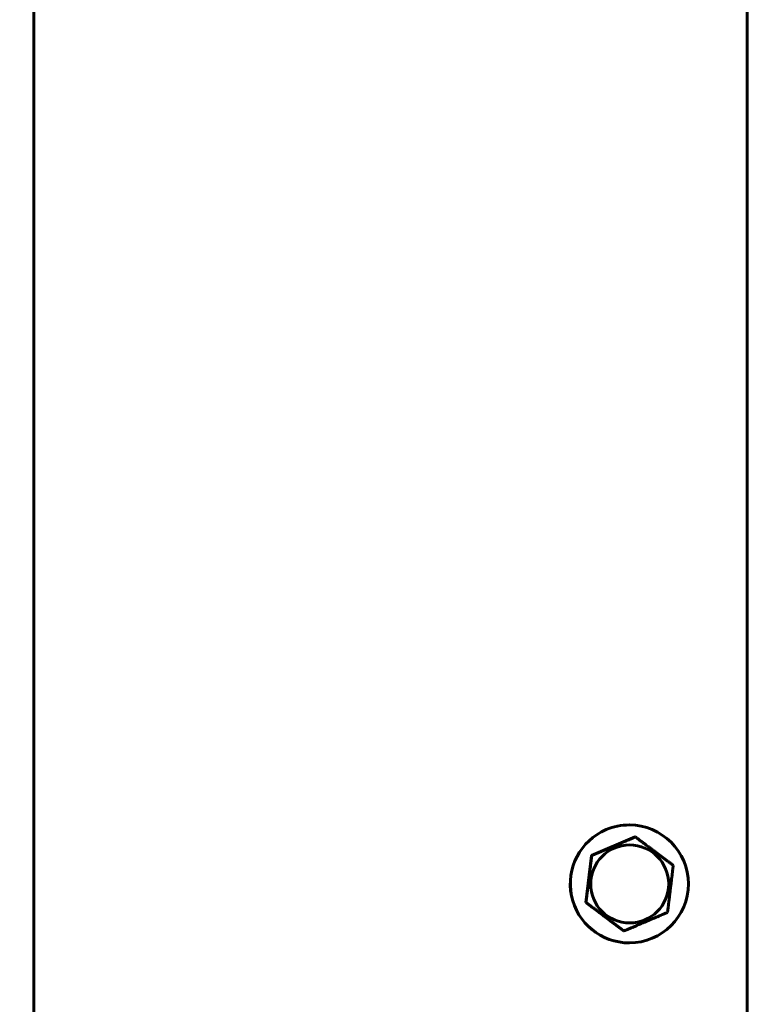
# Model space of a CAD drawing. Units: millimetres. Extents: x 0 to 840, y 0 to 594.
# Drawn here: x 64 to 69, y 461 to 468 of the extents above; entities that cross this region are included whole.
import ezdxf

# ---------------------------------------------------------------- set-up
doc = ezdxf.new("R2010")
doc.units = ezdxf.units.MM
doc.linetypes.add('K5LT_BASIC', pattern=[0])
doc.linetypes.add('K5LT_THIN', pattern=[0])
doc.layers.add('Системный слой', color=7, linetype='Continuous')
doc.styles.add('KDIMTEXTSTYLE', font='GOST_AU.SHX', dxfattribs={"width": 0.96, "oblique": 15, "height": 5})
doc.dimstyles.new('KDIMSTYLE (0.07)', dxfattribs={"dimtxt": 5, "dimasz": 1, "dimexe": 2, "dimexo": 0, "dimgap": 1, "dimtad": 1, "dimlfac": 15, "dimtxsty": 'KDIMTEXTSTYLE', "dimsah": 1, "dimcen": 0, "dimdle": 1, "dimadec": 0, "dimazin": 0, "dimtfac": 0.667, "dimtmove": 0, "dimatfit": 3, "dimfxl": 1, "dimtvp": 1, "dimtolj": 1, "dimtzin": 0, "dimarcsym": 0})

# ---------------------------------------------------------------- blocks, each defined once
blk = doc.blocks.new('KDIMARROW_01')
at = {"layer": 'Системный слой'}
blk.add_hatch(color=0, dxfattribs=at).paths.add_polyline_path([(0, 0), (-5, 0.6583), (-4.5, 0), (-5, -0.6583)])
at = {"layer": 'Системный слой', "color": 0, "linetype": 'K5LT_THIN', "lineweight": 18}
for p, q in [((-4.5, 0), (-5, 0.6583)), ((-5, 0.6583), (0, 0)), ((0, 0), (-5, -0.6583)), ((-5, -0.6583), (-4.5, 0)), ((0, 0), (-1, 0))]:
    blk.add_line(p, q, dxfattribs=at)

msp = doc.modelspace()

# ---------------------------------------------------------------- linework, layer by layer
at = {"layer": 'Системный слой', "color": 5, "linetype": 'K5LT_BASIC', "lineweight": 60, "true_color": 0x0000ff}
for p, q in [((64.40262, 479.15139), (64.40262, 448.15513)), ((69.03595, 479.15139), (69.03595, 447.76191)), ((68.26929, 462.43613), (68.26975, 462.43613)), ((68.02366, 462.23787), (68.30697, 462.35846)), ((68.30697, 462.35846), (68.30885, 462.35846)), ((67.98644, 461.9322), (68.02366, 462.23787)), ((68.02366, 462.23787), (68.02554, 462.23787)), ((67.98644, 461.9322), (67.98832, 461.9322)), ((68.23253, 461.74714), (67.98644, 461.9322)), ((68.23253, 461.74714), (68.23441, 461.74714)), ((68.26929, 461.66947), (68.26975, 461.66947))]:
    msp.add_line(p, q, dxfattribs=at)
for centre, start_param, end_param in [((68.26929, 462.0528), 0.4024278, 3.1415927), ((68.26975, 462.0528), 0.4024278, 3.1415927), ((68.26929, 462.0528), 0, 0.4024278), ((68.26975, 462.0528), 0, 0.4024278), ((68.26975, 462.0528), 3.1415927, 6.2831853)]:
    msp.add_ellipse(centre, major_axis=(0, 0.38333), ratio=0.9999619, start_param=start_param, end_param=end_param, dxfattribs=at)
msp.add_ellipse((68.27191, 462.0528), major_axis=(0, 0.25333), ratio=0.9999619, dxfattribs=at)
for points, knots in [([(68.1674, 462.29817), (68.1743, 462.3011), (68.18345, 462.305), (68.19481, 462.30984), (68.20152, 462.31269), (68.20816, 462.31552), (68.2147, 462.31831), (68.22115, 462.32106), (68.22955, 462.32464), (68.23778, 462.32815), (68.24582, 462.33157), (68.2547, 462.33536), (68.26399, 462.33932), (68.27652, 462.34467), (68.29067, 462.35071), (68.30235, 462.35569), (68.30885, 462.35846)], [0, 0, 0, 0, 0.1436366, 0.1907054, 0.2376479, 0.2840064, 0.3298888, 0.3749571, 0.4197551, 0.5068956, 0.5488336, 0.5901631, 0.6955198, 0.7467874, 0.8583504, 1, 1, 1, 1]), ([(68.30885, 462.35846), (68.31112, 462.35676), (68.31421, 462.35444), (68.31811, 462.35152), (68.32051, 462.34972), (68.3227, 462.34808), (68.32548, 462.346), (68.32906, 462.34331), (68.33381, 462.33975), (68.33918, 462.33572), (68.34533, 462.3311), (68.3524, 462.3258), (68.35896, 462.32088), (68.36479, 462.3165), (68.37132, 462.3116), (68.38022, 462.30492), (68.38958, 462.29789), (68.39852, 462.29117), (68.40671, 462.28502), (68.41605, 462.278), (68.42751, 462.26939), (68.43855, 462.26108), (68.44908, 462.25316), (68.45732, 462.24696), (68.46573, 462.24063), (68.47433, 462.23416), (68.48304, 462.2276), (68.49186, 462.22096), (68.50072, 462.21428), (68.50967, 462.20754), (68.52172, 462.19845), (68.53687, 462.18703), (68.54892, 462.17795), (68.55494, 462.1734)], [0, 0, 0, 0, 0.0283077, 0.0385454, 0.0484376, 0.0579819, 0.0657177, 0.0828021, 0.1021759, 0.1243243, 0.1488641, 0.177712, 0.210787, 0.2290358, 0.2486532, 0.2901572, 0.3368212, 0.3617545, 0.3979225, 0.4353233, 0.474119, 0.5355355, 0.5679256, 0.6007297, 0.6346196, 0.6692217, 0.7045726, 0.7401289, 0.7762371, 0.8125949, 0.8495524, 0.9242691, 1, 1, 1, 1]), ([(68.1674, 462.29817), (68.16279, 462.2962), (68.15589, 462.29327), (68.14675, 462.28938), (68.13775, 462.28555), (68.12885, 462.28176), (68.12006, 462.27802), (68.11359, 462.27527), (68.10517, 462.27169), (68.09692, 462.26818), (68.08885, 462.26476), (68.07994, 462.26097), (68.07061, 462.25701), (68.05803, 462.25166), (68.04381, 462.24562), (68.03207, 462.24064), (68.02554, 462.23787)], [0, 0, 0, 0, 0.0960607, 0.1436366, 0.1907054, 0.2840064, 0.3298888, 0.3749571, 0.4197551, 0.5068956, 0.5488336, 0.5901631, 0.6955198, 0.7467874, 0.8583504, 1, 1, 1, 1]), ([(67.98832, 461.9322), (67.98862, 461.93463), (67.98924, 461.93959), (67.99019, 461.94725), (67.9912, 461.9554), (67.99228, 461.96412), (67.99323, 461.97182), (67.99405, 461.97842), (67.99471, 461.98378), (67.99557, 461.99073), (67.9967, 461.99991), (67.9982, 462.01205), (67.99983, 462.02531), (68.00152, 462.03904), (68.00315, 462.05237), (68.00477, 462.06561), (68.0063, 462.07816), (68.00772, 462.0898), (68.00902, 462.1005), (68.01026, 462.11073), (68.01148, 462.12083), (68.01272, 462.13108), (68.01398, 462.14151), (68.01525, 462.15204), (68.01653, 462.16264), (68.01781, 462.17328), (68.01909, 462.18398), (68.02082, 462.19835), (68.02254, 462.21274), (68.02425, 462.2271), (68.02511, 462.23429), (68.02554, 462.23787)], [0, 0, 0, 0, 0.0244244, 0.0498618, 0.076814, 0.1058071, 0.1366491, 0.1532587, 0.1711653, 0.1896229, 0.2218063, 0.2614123, 0.3086064, 0.3511487, 0.3949265, 0.437995, 0.4793366, 0.5162968, 0.5506366, 0.5828041, 0.61525, 0.6485021, 0.6822826, 0.716584, 0.751036, 0.7858838, 0.8208814, 0.856299, 0.9277262, 0.9638859, 1, 1, 1, 1]), ([(68.55494, 462.1734), (68.55465, 462.17097), (68.55406, 462.16601), (68.55315, 462.15835), (68.55217, 462.1502), (68.55113, 462.14149), (68.55021, 462.13379), (68.54942, 462.12718), (68.54877, 462.12182), (68.54794, 462.11487), (68.54684, 462.10569), (68.54538, 462.09355), (68.54378, 462.0803), (68.54212, 462.06657), (68.54051, 462.05323), (68.5389, 462.03999), (68.53738, 462.02745), (68.53596, 462.0158), (68.53465, 462.0051), (68.53341, 461.99488), (68.53217, 461.98477), (68.53091, 461.97452), (68.52963, 461.96409), (68.52834, 461.95357), (68.52703, 461.94296), (68.52572, 461.93232), (68.5244, 461.92162), (68.52263, 461.90725), (68.52084, 461.89286), (68.51906, 461.8785), (68.51817, 461.87132), (68.51772, 461.86774)], [0, 0, 0, 0, 0.0244244, 0.0498618, 0.076814, 0.1058071, 0.1366491, 0.1532587, 0.1711653, 0.1896229, 0.2218063, 0.2614123, 0.3086064, 0.3511487, 0.3949265, 0.437995, 0.4793366, 0.5162968, 0.5506366, 0.5828041, 0.61525, 0.6485021, 0.6822826, 0.716584, 0.751036, 0.7858838, 0.8208814, 0.856299, 0.9277262, 0.9638859, 1, 1, 1, 1]), ([(68.23441, 461.74714), (68.23216, 461.74884), (68.22908, 461.75116), (68.2252, 461.75408), (68.22283, 461.75588), (68.22064, 461.75752), (68.21788, 461.75961), (68.21432, 461.76229), (68.2096, 461.76586), (68.20425, 461.76988), (68.19813, 461.7745), (68.1911, 461.7798), (68.18456, 461.78473), (68.17876, 461.7891), (68.17225, 461.794), (68.16537, 461.79918), (68.1581, 461.80466), (68.15218, 461.80912), (68.14512, 461.81443), (68.13695, 461.82058), (68.1251, 461.8295), (68.11095, 461.84014), (68.09717, 461.8505), (68.08634, 461.85864), (68.07792, 461.86497), (68.0693, 461.87144), (68.06056, 461.87801), (68.05172, 461.88464), (68.04282, 461.89132), (68.03384, 461.89806), (68.02173, 461.90715), (68.0065, 461.91858), (67.99438, 461.92766), (67.98832, 461.9322)], [0, 0, 0, 0, 0.0283077, 0.0385454, 0.0484376, 0.0579819, 0.0657177, 0.0828021, 0.1021759, 0.1243243, 0.1488641, 0.177712, 0.210787, 0.2290358, 0.2486532, 0.2901572, 0.3126413, 0.3368212, 0.3617545, 0.3979225, 0.4353233, 0.5044558, 0.5679256, 0.6007297, 0.6346196, 0.6692217, 0.7045726, 0.7401289, 0.7762371, 0.8125949, 0.8495524, 0.9242691, 1, 1, 1, 1]), ([(68.51772, 461.86774), (68.51188, 461.86524), (68.50262, 461.86129), (68.48481, 461.85369), (68.47024, 461.84748), (68.45647, 461.8416), (68.4484, 461.83816), (68.43971, 461.83446), (68.42893, 461.82986), (68.41634, 461.8245), (68.40222, 461.81848), (68.38953, 461.81308), (68.37862, 461.80844), (68.36723, 461.80359), (68.35654, 461.79904), (68.34628, 461.79468), (68.33876, 461.79148), (68.33134, 461.78832), (68.32407, 461.78523), (68.31693, 461.78219), (68.30547, 461.77732), (68.29392, 461.77241), (68.28126, 461.76703), (68.27196, 461.76308), (68.26183, 461.75878), (68.25296, 461.75501), (68.24382, 461.75113), (68.23802, 461.74867), (68.23441, 461.74714)], [0, 0, 0, 0, 0.0637266, 0.1005475, 0.19202, 0.2194195, 0.2468776, 0.2775102, 0.3112057, 0.3604064, 0.4096962, 0.4590983, 0.4929606, 0.5235454, 0.5778629, 0.6043969, 0.6306727, 0.6564801, 0.6820713, 0.7069533, 0.7313918, 0.8026879, 0.8290032, 0.8657106, 0.9016918, 0.9372579, 0.9609064, 1, 1, 1, 1])]:
    msp.add_open_spline(points, degree=3, knots=knots, dxfattribs=at)

# ---------------------------------------------------------------- dimensions: what is measured, and where the dimension line sits
at = {"layer": 'Системный слой', "color": 7}
msp.add_linear_dim(base=(35.79523, 548.52309), p1=(62.98689, 411.46667), p2=(66.39331, 548.52309), angle=90, location=(35.79523, 479.99488), text='\\H5.0;\\W0.965;\\Q15;\\H5.0;\\W0.965;\\Q15;\\Q15;H', dimstyle='KDIMSTYLE (0.07)', override={"dimexo": 0, "dimblk1": 'KDIMARROW_01', "dimblk2": 'KDIMARROW_01', "dimse1": 0, "dimse2": 0, "dimclrt": 7, "dimtolj": 1}, dxfattribs=at).render()

doc.saveas('drawing.dxf')
